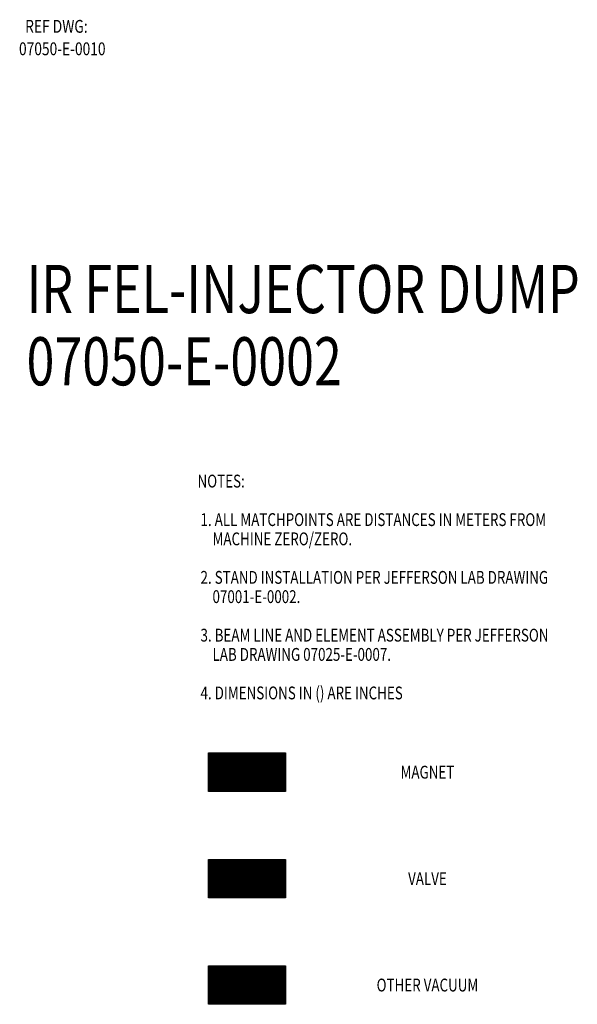
# Model space of a CAD drawing. Extents: x 2959 to 3466, y 350 to 924.
# Drawn here: x 3292 to 3466, y 569 to 876 of the extents above; entities that cross this region are included whole.
import ezdxf
from ezdxf.enums import TextEntityAlignment as Align

# ---------------------------------------------------------------- set-up
doc = ezdxf.new("R2010")
doc.units = 0
doc.layers.add('1', color=7, linetype='CONTINUOUS')
doc.layers.add('100', color=7, linetype='CONTINUOUS')
doc.styles.add('SIMPLEX', font='simplex')

# ---------------------------------------------------------------- blocks, each defined once
blk = doc.blocks.new('*X3')
at = {"layer": '100', "color": 4}
for p, q in [((3350.67, 580.79), (3350.77, 580.89)), ((3350.67, 580.51), (3351.05, 580.89)), ((3350.67, 580.22), (3351.33, 580.89)), ((3350.67, 579.94), (3351.62, 580.89)), ((3350.67, 579.66), (3351.9, 580.89)), ((3350.67, 579.38), (3352.18, 580.89)), ((3350.67, 579.09), (3352.46, 580.89)), ((3350.67, 578.81), (3352.75, 580.89)), ((3350.67, 578.53), (3353.03, 580.89)), ((3350.67, 578.24), (3353.31, 580.89)), ((3350.67, 577.96), (3353.59, 580.89)), ((3350.67, 577.68), (3353.88, 580.89)), ((3350.67, 577.4), (3354.16, 580.89)), ((3350.67, 577.11), (3354.44, 580.89)), ((3350.67, 576.83), (3354.73, 580.89)), ((3350.67, 576.55), (3355.01, 580.89)), ((3350.67, 576.27), (3355.29, 580.89)), ((3350.67, 575.98), (3355.57, 580.89)), ((3350.67, 575.7), (3355.86, 580.89)), ((3350.67, 575.42), (3356.14, 580.89)), ((3350.67, 575.13), (3356.42, 580.89)), ((3350.67, 574.85), (3356.71, 580.89)), ((3350.67, 574.57), (3356.99, 580.89)), ((3350.67, 574.29), (3357.27, 580.89)), ((3350.67, 574), (3357.55, 580.89)), ((3350.67, 573.72), (3357.84, 580.89)), ((3350.67, 573.44), (3358.12, 580.89)), ((3350.67, 573.15), (3358.4, 580.89)), ((3350.67, 572.87), (3358.69, 580.89)), ((3350.67, 572.59), (3358.97, 580.89)), ((3350.67, 572.31), (3359.25, 580.89)), ((3350.67, 572.02), (3359.53, 580.89)), ((3350.67, 571.74), (3359.82, 580.89)), ((3350.67, 571.46), (3360.1, 580.89)), ((3350.67, 571.17), (3360.38, 580.89)), ((3350.67, 570.89), (3360.67, 580.89)), ((3350.67, 570.61), (3360.95, 580.89)), ((3350.67, 570.33), (3361.23, 580.89)), ((3350.67, 570.04), (3361.51, 580.89)), ((3350.67, 569.76), (3361.8, 580.89)), ((3350.67, 569.48), (3362.08, 580.89)), ((3350.67, 569.19), (3362.36, 580.89)), ((3350.67, 568.91), (3362.65, 580.89)), ((3350.93, 568.89), (3362.93, 580.89)), ((3351.21, 568.89), (3363.21, 580.89)), ((3351.49, 568.89), (3363.49, 580.89)), ((3351.78, 568.89), (3363.78, 580.89)), ((3352.06, 568.89), (3364.06, 580.89)), ((3352.34, 568.89), (3364.34, 580.89)), ((3352.63, 568.89), (3364.63, 580.89)), ((3352.91, 568.89), (3364.91, 580.89)), ((3353.19, 568.89), (3365.19, 580.89)), ((3353.47, 568.89), (3365.47, 580.89)), ((3353.76, 568.89), (3365.76, 580.89)), ((3354.04, 568.89), (3366.04, 580.89)), ((3354.32, 568.89), (3366.32, 580.89)), ((3354.61, 568.89), (3366.61, 580.89)), ((3354.89, 568.89), (3366.89, 580.89)), ((3355.17, 568.89), (3367.17, 580.89)), ((3355.45, 568.89), (3367.45, 580.89)), ((3355.74, 568.89), (3367.74, 580.89)), ((3356.02, 568.89), (3368.02, 580.89)), ((3356.3, 568.89), (3368.3, 580.89)), ((3356.59, 568.89), (3368.59, 580.89)), ((3356.87, 568.89), (3368.87, 580.89)), ((3357.15, 568.89), (3369.15, 580.89)), ((3357.43, 568.89), (3369.43, 580.89)), ((3357.72, 568.89), (3369.72, 580.89)), ((3358, 568.89), (3370, 580.89)), ((3358.28, 568.89), (3370.28, 580.89)), ((3358.57, 568.89), (3370.57, 580.89)), ((3358.85, 568.89), (3370.85, 580.89)), ((3359.13, 568.89), (3371.13, 580.89)), ((3359.41, 568.89), (3371.41, 580.89)), ((3359.7, 568.89), (3371.7, 580.89)), ((3359.98, 568.89), (3371.98, 580.89)), ((3360.26, 568.89), (3372.26, 580.89)), ((3360.55, 568.89), (3372.55, 580.89)), ((3360.83, 568.89), (3372.83, 580.89)), ((3361.11, 568.89), (3373.11, 580.89)), ((3361.39, 568.89), (3373.39, 580.89)), ((3361.68, 568.89), (3373.68, 580.89)), ((3361.96, 568.89), (3373.96, 580.89)), ((3362.24, 568.89), (3374.24, 580.89)), ((3362.53, 568.89), (3374.53, 580.89)), ((3362.81, 568.89), (3374.67, 580.75)), ((3363.09, 568.89), (3374.67, 580.47)), ((3363.37, 568.89), (3374.67, 580.18)), ((3363.66, 568.89), (3374.67, 579.9)), ((3363.94, 568.89), (3374.67, 579.62)), ((3364.22, 568.89), (3374.67, 579.33)), ((3364.51, 568.89), (3374.67, 579.05)), ((3364.79, 568.89), (3374.67, 578.77)), ((3365.07, 568.89), (3374.67, 578.49)), ((3365.35, 568.89), (3374.67, 578.2)), ((3365.64, 568.89), (3374.67, 577.92)), ((3365.92, 568.89), (3374.67, 577.64)), ((3366.2, 568.89), (3374.67, 577.35)), ((3366.49, 568.89), (3374.67, 577.07)), ((3366.77, 568.89), (3374.67, 576.79)), ((3367.05, 568.89), (3374.67, 576.51)), ((3367.33, 568.89), (3374.67, 576.22)), ((3367.62, 568.89), (3374.67, 575.94)), ((3367.9, 568.89), (3374.67, 575.66)), ((3368.18, 568.89), (3374.67, 575.37)), ((3368.47, 568.89), (3374.67, 575.09)), ((3368.75, 568.89), (3374.67, 574.81)), ((3369.03, 568.89), (3374.67, 574.53)), ((3369.31, 568.89), (3374.67, 574.24)), ((3369.6, 568.89), (3374.67, 573.96)), ((3369.88, 568.89), (3374.67, 573.68)), ((3370.16, 568.89), (3374.67, 573.39)), ((3370.44, 568.89), (3374.67, 573.11)), ((3370.73, 568.89), (3374.67, 572.83)), ((3371.01, 568.89), (3374.67, 572.55)), ((3371.29, 568.89), (3374.67, 572.26)), ((3371.58, 568.89), (3374.67, 571.98)), ((3371.86, 568.89), (3374.67, 571.7)), ((3372.14, 568.89), (3374.67, 571.42)), ((3372.42, 568.89), (3374.67, 571.13)), ((3372.71, 568.89), (3374.67, 570.85)), ((3372.99, 568.89), (3374.67, 570.57)), ((3373.27, 568.89), (3374.67, 570.28)), ((3373.56, 568.89), (3374.67, 570)), ((3373.84, 568.89), (3374.67, 569.72)), ((3374.12, 568.89), (3374.67, 569.44)), ((3374.4, 568.89), (3374.67, 569.15))]:
    blk.add_line(p, q, dxfattribs=at)
blk = doc.blocks.new('*X4')
at = {"layer": '100', "color": 6}
for p, q in [((3350.67, 613.88), (3350.84, 614.05)), ((3350.67, 613.6), (3351.12, 614.05)), ((3350.67, 613.32), (3351.4, 614.05)), ((3350.67, 613.03), (3351.69, 614.05)), ((3350.67, 612.75), (3351.97, 614.05)), ((3350.67, 612.47), (3352.25, 614.05)), ((3350.67, 612.19), (3352.54, 614.05)), ((3350.67, 611.9), (3352.82, 614.05)), ((3350.67, 611.62), (3353.1, 614.05)), ((3350.67, 611.34), (3353.38, 614.05)), ((3350.67, 611.05), (3353.67, 614.05)), ((3350.67, 610.77), (3353.95, 614.05)), ((3350.67, 610.49), (3354.23, 614.05)), ((3350.67, 610.21), (3354.52, 614.05)), ((3350.67, 609.92), (3354.8, 614.05)), ((3350.67, 609.64), (3355.08, 614.05)), ((3350.67, 609.36), (3355.36, 614.05)), ((3350.67, 609.07), (3355.65, 614.05)), ((3350.67, 608.79), (3355.93, 614.05)), ((3350.67, 608.51), (3356.21, 614.05)), ((3350.67, 608.23), (3356.49, 614.05)), ((3350.67, 607.94), (3356.78, 614.05)), ((3350.67, 607.66), (3357.06, 614.05)), ((3350.67, 607.38), (3357.34, 614.05)), ((3350.67, 607.09), (3357.63, 614.05)), ((3350.67, 606.81), (3357.91, 614.05)), ((3350.67, 606.53), (3358.19, 614.05)), ((3350.67, 606.25), (3358.47, 614.05)), ((3350.67, 605.96), (3358.76, 614.05)), ((3350.67, 605.68), (3359.04, 614.05)), ((3350.67, 605.4), (3359.32, 614.05)), ((3350.67, 605.12), (3359.61, 614.05)), ((3350.67, 604.83), (3359.89, 614.05)), ((3350.67, 604.55), (3360.17, 614.05)), ((3350.67, 604.27), (3360.45, 614.05)), ((3350.67, 603.98), (3360.74, 614.05)), ((3350.67, 603.7), (3361.02, 614.05)), ((3350.67, 603.42), (3361.3, 614.05)), ((3350.67, 603.14), (3361.59, 614.05)), ((3350.67, 602.85), (3361.87, 614.05)), ((3350.67, 602.57), (3362.15, 614.05)), ((3350.67, 602.29), (3362.43, 614.05)), ((3350.72, 602.05), (3362.72, 614.05)), ((3351, 602.05), (3363, 614.05)), ((3351.28, 602.05), (3363.28, 614.05)), ((3351.57, 602.05), (3363.57, 614.05)), ((3351.85, 602.05), (3363.85, 614.05)), ((3352.13, 602.05), (3364.13, 614.05)), ((3352.41, 602.05), (3364.41, 614.05)), ((3352.7, 602.05), (3364.7, 614.05)), ((3352.98, 602.05), (3364.98, 614.05)), ((3353.26, 602.05), (3365.26, 614.05)), ((3353.55, 602.05), (3365.55, 614.05)), ((3353.83, 602.05), (3365.83, 614.05)), ((3354.11, 602.05), (3366.11, 614.05)), ((3354.39, 602.05), (3366.39, 614.05)), ((3354.68, 602.05), (3366.68, 614.05)), ((3354.96, 602.05), (3366.96, 614.05)), ((3355.24, 602.05), (3367.24, 614.05)), ((3355.53, 602.05), (3367.53, 614.05)), ((3355.81, 602.05), (3367.81, 614.05)), ((3356.09, 602.05), (3368.09, 614.05)), ((3356.37, 602.05), (3368.37, 614.05)), ((3356.66, 602.05), (3368.66, 614.05)), ((3356.94, 602.05), (3368.94, 614.05)), ((3357.22, 602.05), (3369.22, 614.05)), ((3357.51, 602.05), (3369.51, 614.05)), ((3357.79, 602.05), (3369.79, 614.05)), ((3358.07, 602.05), (3370.07, 614.05)), ((3358.35, 602.05), (3370.35, 614.05)), ((3358.64, 602.05), (3370.64, 614.05)), ((3358.92, 602.05), (3370.92, 614.05)), ((3359.2, 602.05), (3371.2, 614.05)), ((3359.49, 602.05), (3371.49, 614.05)), ((3359.77, 602.05), (3371.77, 614.05)), ((3360.05, 602.05), (3372.05, 614.05)), ((3360.33, 602.05), (3372.33, 614.05)), ((3360.62, 602.05), (3372.62, 614.05)), ((3360.9, 602.05), (3372.9, 614.05)), ((3361.18, 602.05), (3373.18, 614.05)), ((3361.47, 602.05), (3373.47, 614.05)), ((3361.75, 602.05), (3373.75, 614.05)), ((3362.03, 602.05), (3374.03, 614.05)), ((3362.31, 602.05), (3374.31, 614.05)), ((3362.6, 602.05), (3374.6, 614.05)), ((3362.88, 602.05), (3374.67, 613.84)), ((3363.16, 602.05), (3374.67, 613.56)), ((3363.45, 602.05), (3374.67, 613.28)), ((3363.73, 602.05), (3374.67, 612.99)), ((3364.01, 602.05), (3374.67, 612.71)), ((3364.29, 602.05), (3374.67, 612.43)), ((3364.58, 602.05), (3374.67, 612.14)), ((3364.86, 602.05), (3374.67, 611.86)), ((3365.14, 602.05), (3374.67, 611.58)), ((3365.43, 602.05), (3374.67, 611.3)), ((3365.71, 602.05), (3374.67, 611.01)), ((3365.99, 602.05), (3374.67, 610.73)), ((3366.27, 602.05), (3374.67, 610.45)), ((3366.56, 602.05), (3374.67, 610.16)), ((3366.84, 602.05), (3374.67, 609.88)), ((3367.12, 602.05), (3374.67, 609.6)), ((3367.41, 602.05), (3374.67, 609.32)), ((3367.69, 602.05), (3374.67, 609.03)), ((3367.97, 602.05), (3374.67, 608.75)), ((3368.25, 602.05), (3374.67, 608.47)), ((3368.54, 602.05), (3374.67, 608.18)), ((3368.82, 602.05), (3374.67, 607.9)), ((3369.1, 602.05), (3374.67, 607.62)), ((3369.39, 602.05), (3374.67, 607.34)), ((3369.67, 602.05), (3374.67, 607.05)), ((3369.95, 602.05), (3374.67, 606.77)), ((3370.23, 602.05), (3374.67, 606.49)), ((3370.52, 602.05), (3374.67, 606.2)), ((3370.8, 602.05), (3374.67, 605.92)), ((3371.08, 602.05), (3374.67, 605.64)), ((3371.37, 602.05), (3374.67, 605.36)), ((3371.65, 602.05), (3374.67, 605.07)), ((3371.93, 602.05), (3374.67, 604.79)), ((3372.21, 602.05), (3374.67, 604.51)), ((3372.5, 602.05), (3374.67, 604.22)), ((3372.78, 602.05), (3374.67, 603.94)), ((3373.06, 602.05), (3374.67, 603.66)), ((3373.34, 602.05), (3374.67, 603.38)), ((3373.63, 602.05), (3374.67, 603.09)), ((3373.91, 602.05), (3374.67, 602.81)), ((3374.19, 602.05), (3374.67, 602.53)), ((3374.48, 602.05), (3374.67, 602.24))]:
    blk.add_line(p, q, dxfattribs=at)
blk = doc.blocks.new('*X5')
at = {"layer": '100', "color": 7}
for p, q in [((3350.67, 646.98), (3350.91, 647.22)), ((3350.67, 646.69), (3351.19, 647.22)), ((3350.67, 646.41), (3351.48, 647.22)), ((3350.67, 646.13), (3351.76, 647.22)), ((3350.67, 645.84), (3352.04, 647.22)), ((3350.67, 645.56), (3352.32, 647.22)), ((3350.67, 645.28), (3352.61, 647.22)), ((3350.67, 645), (3352.89, 647.22)), ((3350.67, 644.71), (3353.17, 647.22)), ((3350.67, 644.43), (3353.46, 647.22)), ((3350.67, 644.15), (3353.74, 647.22)), ((3350.67, 643.86), (3354.02, 647.22)), ((3350.67, 643.58), (3354.3, 647.22)), ((3350.67, 643.3), (3354.59, 647.22)), ((3350.67, 643.02), (3354.87, 647.22)), ((3350.67, 642.73), (3355.15, 647.22)), ((3350.67, 642.45), (3355.44, 647.22)), ((3350.67, 642.17), (3355.72, 647.22)), ((3350.67, 641.88), (3356, 647.22)), ((3350.67, 641.6), (3356.28, 647.22)), ((3350.67, 641.32), (3356.57, 647.22)), ((3350.67, 641.04), (3356.85, 647.22)), ((3350.67, 640.75), (3357.13, 647.22)), ((3350.67, 640.47), (3357.42, 647.22)), ((3350.67, 640.19), (3357.7, 647.22)), ((3350.67, 639.9), (3357.98, 647.22)), ((3350.67, 639.62), (3358.26, 647.22)), ((3350.67, 639.34), (3358.55, 647.22)), ((3350.67, 639.06), (3358.83, 647.22)), ((3350.67, 638.77), (3359.11, 647.22)), ((3350.67, 638.49), (3359.39, 647.22)), ((3350.67, 638.21), (3359.68, 647.22)), ((3350.67, 637.92), (3359.96, 647.22)), ((3350.67, 637.64), (3360.24, 647.22)), ((3350.67, 637.36), (3360.53, 647.22)), ((3350.67, 637.08), (3360.81, 647.22)), ((3350.67, 636.79), (3361.09, 647.22)), ((3350.67, 636.51), (3361.37, 647.22)), ((3350.67, 636.23), (3361.66, 647.22)), ((3350.67, 635.94), (3361.94, 647.22)), ((3350.67, 635.66), (3362.22, 647.22)), ((3350.67, 635.38), (3362.51, 647.22)), ((3350.79, 635.22), (3362.79, 647.22)), ((3351.07, 635.22), (3363.07, 647.22)), ((3351.35, 635.22), (3363.35, 647.22)), ((3351.64, 635.22), (3363.64, 647.22)), ((3351.92, 635.22), (3363.92, 647.22)), ((3352.2, 635.22), (3364.2, 647.22)), ((3352.49, 635.22), (3364.49, 647.22)), ((3352.77, 635.22), (3364.77, 647.22)), ((3353.05, 635.22), (3365.05, 647.22)), ((3353.33, 635.22), (3365.33, 647.22)), ((3353.62, 635.22), (3365.62, 647.22)), ((3353.9, 635.22), (3365.9, 647.22)), ((3354.18, 635.22), (3366.18, 647.22)), ((3354.47, 635.22), (3366.47, 647.22)), ((3354.75, 635.22), (3366.75, 647.22)), ((3355.03, 635.22), (3367.03, 647.22)), ((3355.31, 635.22), (3367.31, 647.22)), ((3355.6, 635.22), (3367.6, 647.22)), ((3355.88, 635.22), (3367.88, 647.22)), ((3356.16, 635.22), (3368.16, 647.22)), ((3356.45, 635.22), (3368.45, 647.22)), ((3356.73, 635.22), (3368.73, 647.22)), ((3357.01, 635.22), (3369.01, 647.22)), ((3357.29, 635.22), (3369.29, 647.22)), ((3357.58, 635.22), (3369.58, 647.22)), ((3357.86, 635.22), (3369.86, 647.22)), ((3358.14, 635.22), (3370.14, 647.22)), ((3358.43, 635.22), (3370.43, 647.22)), ((3358.71, 635.22), (3370.71, 647.22)), ((3358.99, 635.22), (3370.99, 647.22)), ((3359.27, 635.22), (3371.27, 647.22)), ((3359.56, 635.22), (3371.56, 647.22)), ((3359.84, 635.22), (3371.84, 647.22)), ((3360.12, 635.22), (3372.12, 647.22)), ((3360.41, 635.22), (3372.41, 647.22)), ((3360.69, 635.22), (3372.69, 647.22)), ((3360.97, 635.22), (3372.97, 647.22)), ((3361.25, 635.22), (3373.25, 647.22)), ((3361.54, 635.22), (3373.54, 647.22)), ((3361.82, 635.22), (3373.82, 647.22)), ((3362.1, 635.22), (3374.1, 647.22)), ((3362.39, 635.22), (3374.39, 647.22)), ((3362.67, 635.22), (3374.67, 647.22)), ((3362.95, 635.22), (3374.67, 646.93)), ((3363.23, 635.22), (3374.67, 646.65)), ((3363.52, 635.22), (3374.67, 646.37)), ((3363.8, 635.22), (3374.67, 646.09)), ((3364.08, 635.22), (3374.67, 645.8)), ((3364.37, 635.22), (3374.67, 645.52)), ((3364.65, 635.22), (3374.67, 645.24)), ((3364.93, 635.22), (3374.67, 644.95)), ((3365.21, 635.22), (3374.67, 644.67)), ((3365.5, 635.22), (3374.67, 644.39)), ((3365.78, 635.22), (3374.67, 644.11)), ((3366.06, 635.22), (3374.67, 643.82)), ((3366.35, 635.22), (3374.67, 643.54)), ((3366.63, 635.22), (3374.67, 643.26)), ((3366.91, 635.22), (3374.67, 642.97)), ((3367.19, 635.22), (3374.67, 642.69)), ((3367.48, 635.22), (3374.67, 642.41)), ((3367.76, 635.22), (3374.67, 642.13)), ((3368.04, 635.22), (3374.67, 641.84)), ((3368.33, 635.22), (3374.67, 641.56)), ((3368.61, 635.22), (3374.67, 641.28)), ((3368.89, 635.22), (3374.67, 640.99)), ((3369.17, 635.22), (3374.67, 640.71)), ((3369.46, 635.22), (3374.67, 640.43)), ((3369.74, 635.22), (3374.67, 640.15)), ((3370.02, 635.22), (3374.67, 639.86)), ((3370.31, 635.22), (3374.67, 639.58)), ((3370.59, 635.22), (3374.67, 639.3)), ((3370.87, 635.22), (3374.67, 639.01)), ((3371.15, 635.22), (3374.67, 638.73)), ((3371.44, 635.22), (3374.67, 638.45)), ((3371.72, 635.22), (3374.67, 638.17)), ((3372, 635.22), (3374.67, 637.88)), ((3372.29, 635.22), (3374.67, 637.6)), ((3372.57, 635.22), (3374.67, 637.32)), ((3372.85, 635.22), (3374.67, 637.03)), ((3373.13, 635.22), (3374.67, 636.75)), ((3373.42, 635.22), (3374.67, 636.47)), ((3373.7, 635.22), (3374.67, 636.19)), ((3373.98, 635.22), (3374.67, 635.9)), ((3374.26, 635.22), (3374.67, 635.62)), ((3374.55, 635.22), (3374.67, 635.34))]:
    blk.add_line(p, q, dxfattribs=at)

msp = doc.modelspace()

# ---------------------------------------------------------------- linework, layer by layer
at = {"layer": '100', "color": 7}
for p, q in [((3350.669, 635.216), (3350.669, 647.216)), ((3350.669, 647.216), (3374.669, 647.216)), ((3374.669, 647.216), (3374.669, 635.216)), ((3374.669, 635.216), (3350.669, 635.216)), ((3350.669, 602.052), (3350.669, 614.052)), ((3350.669, 614.052), (3374.669, 614.052)), ((3374.669, 614.052), (3374.669, 602.052)), ((3374.669, 602.052), (3350.669, 602.052)), ((3350.669, 568.888), (3350.669, 580.888)), ((3350.669, 580.888), (3374.669, 580.888)), ((3374.669, 580.888), (3374.669, 568.888)), ((3374.669, 568.888), (3350.669, 568.888))]:
    msp.add_line(p, q, dxfattribs=at)

# ---------------------------------------------------------------- block references
at = {"layer": '100'}
for name in ['*X5', '*X4', '*X3']:
    msp.add_blockref(name, (0, 0), dxfattribs=at)

# ---------------------------------------------------------------- texts
at = {"layer": '1', "color": 7, "style": 'SIMPLEX', "width": 0.765}
for s, p in [('IR FEL-INJECTOR DUMP', (3293.929, 784.235)), ('07050-E-0002', (3293.929, 761.735))]:
    msp.add_text(s, height=15, dxfattribs=at).set_placement(p)
at = {"layer": '100', "color": 7, "style": 'SIMPLEX'}
for s, width, p in [('  REF DWG:', 0.7875, (3291.581, 871.589)), ('07050-E-0010', 0.7875, (3291.581, 864.589)), ('NOTES:', 0.765, (3347.224, 729.902)), (' 1. ALL MATCHPOINTS ARE DISTANCES IN METERS FROM', 0.765, (3347.224, 717.902)), ('     MACHINE ZERO/ZERO.', 0.765, (3347.224, 711.902)), (' 2. STAND INSTALLATION PER JEFFERSON LAB DRAWING', 0.765, (3347.224, 699.902)), ('     07001-E-0002.', 0.765, (3347.224, 693.902)), (' 3. BEAM LINE AND ELEMENT ASSEMBLY PER JEFFERSON', 0.765, (3347.224, 681.902)), ('     LAB DRAWING 07025-E-0007.', 0.765, (3347.224, 675.902)), (' 4. DIMENSIONS IN () ARE INCHES', 0.765, (3347.224, 663.902))]:
    msp.add_text(s, height=4, dxfattribs=dict(at, width=width)).set_placement(p)
at = {"layer": '100', "color": 7, "style": 'SIMPLEX', "width": 0.765}
for s, p in [('MAGNET', (3418.888, 641.216)), ('VALVE', (3418.888, 608.052)), ('OTHER VACUUM', (3418.888, 574.888))]:
    msp.add_text(s, height=4, dxfattribs=at).set_placement(p, align=Align.MIDDLE_CENTER)

doc.saveas('drawing.dxf')
